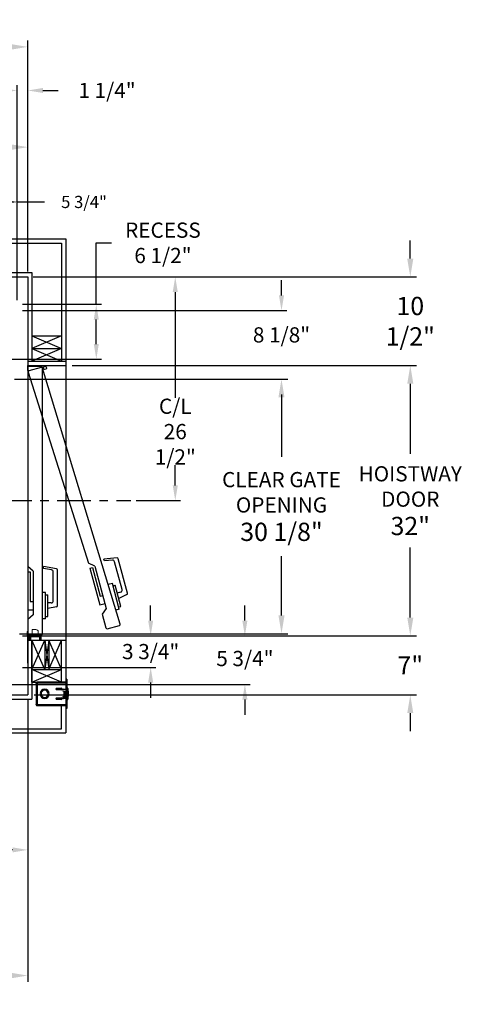
# Model space of a CAD drawing. Extents: x -361 to 414, y -91 to 242.
# Drawn here: x -255 to -201, y -31 to 85 of the extents above; entities that cross this region are included whole.
import ezdxf
from ezdxf.enums import TextEntityAlignment as Align

# ---------------------------------------------------------------- set-up
doc = ezdxf.new("R2010")
doc.units = 0
doc.header["$LTSCALE"] = 10
doc.header["$MEASUREMENT"] = 0
doc.header["$PDMODE"] = 98
doc.linetypes.add('SCENTER', pattern=[0.7, 0.4, -0.1, 0.1, -0.1])
doc.layers.get('DEFPOINTS').update_dxf_attribs({"linetype": 'CONTINUOUS'})
for name, color, linetype in [('CEN', 2, 'SCENTER'), ('DIM', 1, 'CONTINUOUS'), ('DOOR', 2, 'CONTINUOUS'), ('DOOR CODE_NEW', 7, 'CONTINUOUS'), ('HW', 130, 'CONTINUOUS'), ('INTERLOCK - LRCE', 7, 'CONTINUOUS')]:
    doc.layers.add(name, color=color, linetype=linetype)
doc.styles.add('ROMANT', font='romant')
doc.styles.get("Standard").update_dxf_attribs({"font": 'SIMPLEX.shx', "width": 0.85})
doc.dimstyles.get("Standard").update_dxf_attribs({"dimscale": 16, "dimtxt": 0.09375, "dimasz": 0.09375, "dimexe": 0.0625, "dimexo": 0.0625, "dimgap": 0.0625, "dimtad": 0, "dimtih": 1, "dimtoh": 1, "dimdec": 4, "dimzin": 4, "dimdsep": 46, "dimtxsty": 'STANDARD', "dimcen": 0.0625, "dimadec": 0, "dimazin": 0, "dimtfac": 1, "dimtdec": 4, "dimtofl": 0, "dimtmove": 0, "dimatfit": 3, "dimfxl": 1, "dimtolj": 1, "dimtzin": 0, "dimarcsym": 0})

# ---------------------------------------------------------------- blocks, each defined once
blk = doc.blocks.new('*D83')
at = {"layer": 'DEFPOINTS', "color": 0, "transparency": 16777216}
for p in [(-286.47, 70.11), (-286.47, 59.97), (-253.97, 54.75)]:
    blk.add_point(p, dxfattribs=at)
at = {"layer": 'DIM', "color": 0, "lineweight": -2, "transparency": 16777216}
for p, q in [((-286.47, 60.72), (-286.47, 70.86)), ((-284.32, 70.11), (-277.73, 70.11)), ((-256.13, 70.11), (-263.06, 70.11)), ((-253.97, 55.5), (-253.97, 70.86))]:
    blk.add_line(p, q, dxfattribs=at)
at = {"layer": 'DIM', "color": 0, "transparency": 16777216}
for points in [[(-284.32, 70.47), (-284.32, 69.75), (-286.47, 70.11)], [(-256.13, 70.47), (-256.13, 69.75), (-253.97, 70.11)]]:
    blk.add_solid(points, dxfattribs=at)
at = {"layer": 'DIM', "color": 0, "transparency": 16777216, "insert": (-270.4, 70.11), "char_height": 2.16, "attachment_point": 5}
blk.add_mtext('\\A1;32 1/2"\\PC/L RAIL', dxfattribs=at)
blk = doc.blocks.new('*D84')
at = {"layer": 'DEFPOINTS', "color": 0, "transparency": 16777216}
for p in [(-253.97, 81.98), (-321.72, 54.75), (-253.97, 54.75)]:
    blk.add_point(p, dxfattribs=at)
at = {"layer": 'DIM', "color": 0, "lineweight": -2, "transparency": 16777216}
for p, q in [((-321.72, 55.5), (-321.72, 82.73)), ((-319.57, 81.98), (-281.13, 81.98)), ((-256.13, 81.98), (-267.6, 81.98)), ((-253.97, 55.5), (-253.97, 82.73))]:
    blk.add_line(p, q, dxfattribs=at)
at = {"layer": 'DIM', "color": 0, "transparency": 16777216}
for points in [[(-319.57, 82.34), (-319.57, 81.62), (-321.72, 81.98)], [(-256.13, 82.34), (-256.13, 81.62), (-253.97, 81.98)]]:
    blk.add_solid(points, dxfattribs=at)
at = {"layer": 'DIM', "color": 0, "transparency": 16777216, "insert": (-274.37, 81.98), "char_height": 2.16, "attachment_point": 5}
blk.add_mtext('\\A1;67 3/4"', dxfattribs=at)
blk = doc.blocks.new('*D91')
at = {"layer": 'DEFPOINTS', "color": 0, "transparency": 16777216}
for p in [(-253.97, 5.25), (-280.72, 0.75), (-253.97, -27.98)]:
    blk.add_point(p, dxfattribs=at)
at = {"layer": 'DIM', "color": 0, "lineweight": -2, "transparency": 16777216}
for p, q in [((-253.97, 4.5), (-253.97, -28.73)), ((-280.72, 0), (-280.72, -28.73)), ((-278.57, -27.98), (-274.11, -27.98)), ((-256.13, -27.98), (-260.58, -27.98))]:
    blk.add_line(p, q, dxfattribs=at)
at = {"layer": 'DIM', "color": 0, "transparency": 16777216}
for points in [[(-278.57, -27.62), (-278.57, -28.34), (-280.72, -27.98)], [(-256.13, -27.62), (-256.13, -28.34), (-253.97, -27.98)]]:
    blk.add_solid(points, dxfattribs=at)
at = {"layer": 'DIM', "color": 0, "transparency": 16777216, "insert": (-267.35, -27.98), "char_height": 2.16, "attachment_point": 5}
blk.add_mtext('\\A1;26 3/4"', dxfattribs=at)
blk = doc.blocks.new('*D96')
at = {"layer": 'DEFPOINTS', "color": 0, "transparency": 16777216}
for p in [(-253.97, 76.82), (-253.97, 54.75), (-255.22, 51.5)]:
    blk.add_point(p, dxfattribs=at)
at = {"layer": 'DIM', "color": 0, "lineweight": -2, "transparency": 16777216}
for p, q in [((-255.22, 52.13), (-255.22, 77.45)), ((-253.97, 55.38), (-253.97, 77.45)), ((-257.02, 76.82), (-258.82, 76.82)), ((-252.18, 76.82), (-250.38, 76.82))]:
    blk.add_line(p, q, dxfattribs=at)
at = {"layer": 'DIM', "color": 0, "transparency": 16777216}
for points in [[(-257.02, 77.12), (-257.02, 76.52), (-255.22, 76.82)], [(-252.18, 77.12), (-252.18, 76.52), (-253.97, 76.82)]]:
    blk.add_solid(points, dxfattribs=at)
at = {"layer": 'DIM', "color": 0, "transparency": 16777216, "insert": (-244.6, 76.82), "char_height": 1.8, "attachment_point": 5, "style": 'ROMANT'}
blk.add_mtext('\\A1;1 1/4"', dxfattribs=at)
blk = doc.blocks.new('*D99')
at = {"layer": 'DEFPOINTS', "color": 0, "transparency": 16777216}
for p in [(-253.97, 5.25), (-298.72, -6.95), (-298.72, -13.1)]:
    blk.add_point(p, dxfattribs=at)
at = {"layer": 'DIM', "color": 0, "lineweight": -2, "transparency": 16777216}
for p, q in [((-253.97, 4.63), (-253.97, -13.73)), ((-298.72, -7.57), (-298.72, -13.73)), ((-296.93, -13.1), (-293.87, -13.1)), ((-255.77, -13.1), (-282.6, -13.1))]:
    blk.add_line(p, q, dxfattribs=at)
at = {"layer": 'DIM', "color": 0, "transparency": 16777216}
for points in [[(-296.93, -12.8), (-296.93, -13.4), (-298.72, -13.1)], [(-255.77, -12.8), (-255.77, -13.4), (-253.97, -13.1)]]:
    blk.add_solid(points, dxfattribs=at)
at = {"layer": 'DIM', "color": 0, "transparency": 16777216, "insert": (-288.24, -13.1), "char_height": 1.8, "attachment_point": 5}
blk.add_mtext('\\A1;C/L\\P44 3/4"', dxfattribs=at)
blk = doc.blocks.new('*D101')
at = {"layer": 'DEFPOINTS', "color": 0, "transparency": 16777216}
for p in [(-249.47, 12.25), (-208.74, 12.25), (-253.97, 5.25)]:
    blk.add_point(p, dxfattribs=at)
at = {"layer": 'DIM', "color": 0, "lineweight": -2, "transparency": 16777216}
for p, q in [((-208.74, 14.41), (-208.74, 16.56)), ((-248.72, 12.25), (-207.99, 12.25)), ((-253.22, 5.25), (-207.99, 5.25)), ((-208.74, 3.09), (-208.74, 0.94))]:
    blk.add_line(p, q, dxfattribs=at)
at = {"layer": 'DIM', "color": 0, "transparency": 16777216}
for points in [[(-209.1, 14.41), (-208.38, 14.41), (-208.74, 12.25)], [(-209.1, 3.09), (-208.38, 3.09), (-208.74, 5.25)]]:
    blk.add_solid(points, dxfattribs=at)
at = {"layer": 'DIM', "color": 0, "transparency": 16777216, "insert": (-208.74, 8.75), "char_height": 2.16, "attachment_point": 5}
blk.add_mtext('\\A1;7"', dxfattribs=at)
blk = doc.blocks.new('*D102')
at = {"layer": 'DEFPOINTS', "color": 0, "transparency": 16777216}
for p in [(-253.97, 54.75), (-208.74, 54.75), (-249.47, 44.25)]:
    blk.add_point(p, dxfattribs=at)
at = {"layer": 'DIM', "color": 0, "lineweight": -2, "transparency": 16777216}
for p, q in [((-208.74, 56.91), (-208.74, 59.06)), ((-253.22, 54.75), (-207.99, 54.75)), ((-248.72, 44.25), (-207.99, 44.25)), ((-208.74, 42.09), (-208.74, 39.94))]:
    blk.add_line(p, q, dxfattribs=at)
at = {"layer": 'DIM', "color": 0, "transparency": 16777216}
for points in [[(-209.1, 56.91), (-208.38, 56.91), (-208.74, 54.75)], [(-209.1, 42.09), (-208.38, 42.09), (-208.74, 44.25)]]:
    blk.add_solid(points, dxfattribs=at)
at = {"layer": 'DIM', "color": 0, "transparency": 16777216, "insert": (-208.74, 49.5), "char_height": 2.16, "attachment_point": 5}
blk.add_mtext('\\A1;10 1/2"', dxfattribs=at)
blk = doc.blocks.new('*D103')
at = {"layer": 'DEFPOINTS', "color": 0, "transparency": 16777216}
for p in [(-255.22, 50.75), (-223.97, 50.75), (-256.16, 42.63)]:
    blk.add_point(p, dxfattribs=at)
at = {"layer": 'DIM', "color": 0, "lineweight": -2, "transparency": 16777216}
for p, q in [((-223.97, 52.55), (-223.97, 54.34)), ((-254.6, 50.75), (-223.35, 50.75)), ((-255.54, 42.63), (-223.35, 42.63)), ((-223.97, 40.83), (-223.97, 39.03))]:
    blk.add_line(p, q, dxfattribs=at)
at = {"layer": 'DIM', "color": 0, "transparency": 16777216}
for points in [[(-224.27, 52.55), (-223.67, 52.55), (-223.97, 50.75)], [(-224.27, 40.83), (-223.67, 40.83), (-223.97, 42.63)]]:
    blk.add_solid(points, dxfattribs=at)
at = {"layer": 'DIM', "color": 0, "transparency": 16777216, "insert": (-223.97, 47.88), "char_height": 1.8, "attachment_point": 5, "style": 'ROMANT'}
blk.add_mtext('\\A1;8 1/8"', dxfattribs=at)
blk = doc.blocks.new('*D104')
at = {"layer": 'DEFPOINTS', "color": 0, "transparency": 16777216}
for p in [(-253.97, 54.75), (-241.77, 28.25), (-236.53, 28.25)]:
    blk.add_point(p, dxfattribs=at)
at = {"layer": 'DIM', "color": 0, "lineweight": -2, "transparency": 16777216}
for p, q in [((-253.35, 54.75), (-235.9, 54.75)), ((-236.53, 52.95), (-236.53, 40.41)), ((-236.53, 30.05), (-236.53, 32.45)), ((-241.15, 28.25), (-235.9, 28.25))]:
    blk.add_line(p, q, dxfattribs=at)
at = {"layer": 'DIM', "color": 0, "transparency": 16777216}
for points in [[(-236.83, 52.95), (-236.23, 52.95), (-236.53, 54.75)], [(-236.83, 30.05), (-236.23, 30.05), (-236.53, 28.25)]]:
    blk.add_solid(points, dxfattribs=at)
at = {"layer": 'DIM', "color": 0, "transparency": 16777216, "insert": (-236.53, 36.43), "char_height": 1.8, "attachment_point": 5}
blk.add_mtext('\\A1;C/L\\P26 1/2"', dxfattribs=at)
blk = doc.blocks.new('*D105')
at = {"layer": 'DEFPOINTS', "color": 0, "transparency": 16777216}
for p in [(-255.22, 51.5), (-245.87, 51.5), (-260.97, 45)]:
    blk.add_point(p, dxfattribs=at)
at = {"layer": 'DIM', "color": 0, "lineweight": -2, "transparency": 16777216}
for p, q in [((-245.87, 51.5), (-245.87, 58.78)), ((-245.87, 58.78), (-244.08, 58.78)), ((-254.6, 51.5), (-245.25, 51.5)), ((-245.87, 46.8), (-245.87, 49.7)), ((-260.35, 45), (-245.25, 45))]:
    blk.add_line(p, q, dxfattribs=at)
at = {"layer": 'DIM', "color": 0, "transparency": 16777216}
for points in [[(-246.17, 49.7), (-245.57, 49.7), (-245.87, 51.5)], [(-246.17, 46.8), (-245.57, 46.8), (-245.87, 45)]]:
    blk.add_solid(points, dxfattribs=at)
at = {"layer": 'DIM', "color": 0, "transparency": 16777216, "insert": (-237.99, 58.78), "char_height": 1.8, "attachment_point": 5, "style": 'ROMANT'}
blk.add_mtext('\\A1;RECESS\\P6 1/2"', dxfattribs=at)
blk = doc.blocks.new('*D106')
at = {"layer": 'DEFPOINTS', "color": 0, "transparency": 16777216}
for p in [(-260.97, 63.62), (-260.97, 51.5), (-255.22, 51.5)]:
    blk.add_point(p, dxfattribs=at)
at = {"layer": 'DIM', "color": 0, "lineweight": -2, "transparency": 16777216}
for p, q in [((-260.97, 52), (-260.97, 64.12)), ((-259.54, 63.62), (-256.66, 63.62)), ((-255.22, 52), (-255.22, 64.12)), ((-255.22, 63.62), (-252.01, 63.62))]:
    blk.add_line(p, q, dxfattribs=at)
at = {"layer": 'DIM', "color": 0, "transparency": 16777216}
for points in [[(-259.54, 63.85), (-259.54, 63.38), (-260.97, 63.62)], [(-256.66, 63.85), (-256.66, 63.38), (-255.22, 63.62)]]:
    blk.add_solid(points, dxfattribs=at)
at = {"layer": 'DIM', "color": 0, "transparency": 16777216, "insert": (-247.32, 63.62), "char_height": 1.44, "attachment_point": 5, "style": 'ROMANT'}
blk.add_mtext('\\A1;5 3/4"', dxfattribs=at)
blk = doc.blocks.new('*D111')
at = {"layer": 'DEFPOINTS', "color": 0, "transparency": 16777216}
for p in [(-249.47, 44.25), (-208.74, 44.25), (-249.47, 12.25)]:
    blk.add_point(p, dxfattribs=at)
at = {"layer": 'DIM', "color": 0, "lineweight": -2, "transparency": 16777216}
for p, q in [((-248.72, 44.25), (-207.99, 44.25)), ((-208.74, 42.09), (-208.74, 33.78)), ((-208.74, 14.41), (-208.74, 22.72)), ((-248.72, 12.25), (-207.99, 12.25))]:
    blk.add_line(p, q, dxfattribs=at)
at = {"layer": 'DIM', "color": 0, "transparency": 16777216}
for points in [[(-209.1, 42.09), (-208.38, 42.09), (-208.74, 44.25)], [(-209.1, 14.41), (-208.38, 14.41), (-208.74, 12.25)]]:
    blk.add_solid(points, dxfattribs=at)
at = {"layer": 'DIM', "color": 0, "transparency": 16777216, "insert": (-208.74, 28.25), "char_height": 2.16, "attachment_point": 5}
blk.add_mtext('\\A1;{\\Fromanc|c0;\\H0.83333x;HOISTWAY\\PDOOR\\P}32"', dxfattribs=at)
blk = doc.blocks.new('*D112')
at = {"layer": 'DEFPOINTS', "color": 0, "transparency": 16777216}
for p in [(-256.16, 42.63), (-223.97, 42.63), (-255.69, 12.5)]:
    blk.add_point(p, dxfattribs=at)
at = {"layer": 'DIM', "color": 0, "lineweight": -2, "transparency": 16777216}
for p, q in [((-255.41, 42.63), (-223.22, 42.63)), ((-223.97, 40.47), (-223.97, 33.45)), ((-223.97, 14.66), (-223.97, 21.67)), ((-254.94, 12.5), (-223.22, 12.5))]:
    blk.add_line(p, q, dxfattribs=at)
at = {"layer": 'DIM', "color": 0, "transparency": 16777216}
for points in [[(-224.33, 40.47), (-223.61, 40.47), (-223.97, 42.63)], [(-224.33, 14.66), (-223.61, 14.66), (-223.97, 12.5)]]:
    blk.add_solid(points, dxfattribs=at)
at = {"layer": 'DIM', "color": 0, "transparency": 16777216, "insert": (-223.97, 27.56), "char_height": 2.16, "attachment_point": 5}
blk.add_mtext('\\A1;{\\Fromanc|c0;\\H0.83333x;CLEAR GATE\\POPENING}\\P30 1/8"', dxfattribs=at)
blk = doc.blocks.new('*D114')
at = {"layer": 'DEFPOINTS', "color": 0, "transparency": 16777216}
for p in [(-255.22, 12.25), (-239.44, 12.25), (-255.22, 8.5)]:
    blk.add_point(p, dxfattribs=at)
at = {"layer": 'DIM', "color": 0, "lineweight": -2, "transparency": 16777216}
for p, q in [((-239.44, 14.05), (-239.44, 15.84)), ((-254.6, 12.25), (-238.82, 12.25)), ((-254.6, 8.5), (-238.82, 8.5)), ((-239.44, 6.7), (-239.44, 4.91))]:
    blk.add_line(p, q, dxfattribs=at)
at = {"layer": 'DIM', "color": 0, "transparency": 16777216}
for points in [[(-239.74, 14.05), (-239.14, 14.05), (-239.44, 12.25)], [(-239.74, 6.7), (-239.14, 6.7), (-239.44, 8.5)]]:
    blk.add_solid(points, dxfattribs=at)
at = {"layer": 'DIM', "color": 0, "transparency": 16777216, "insert": (-239.44, 10.38), "char_height": 1.8, "attachment_point": 5, "style": 'ROMANT'}
blk.add_mtext('\\A1;3 3/4"', dxfattribs=at)
blk = doc.blocks.new('*D115')
at = {"layer": 'DEFPOINTS', "color": 0, "transparency": 16777216}
for p in [(-255.22, 12.25), (-271.97, 6.5), (-228.3, 6.5)]:
    blk.add_point(p, dxfattribs=at)
at = {"layer": 'DIM', "color": 0, "lineweight": -2, "transparency": 16777216}
for p, q in [((-228.3, 14.05), (-228.3, 15.84)), ((-254.6, 12.25), (-227.68, 12.25)), ((-271.35, 6.5), (-227.68, 6.5)), ((-228.3, 4.7), (-228.3, 2.91))]:
    blk.add_line(p, q, dxfattribs=at)
at = {"layer": 'DIM', "color": 0, "transparency": 16777216}
for points in [[(-228.6, 14.05), (-228, 14.05), (-228.3, 12.25)], [(-228.6, 4.7), (-228, 4.7), (-228.3, 6.5)]]:
    blk.add_solid(points, dxfattribs=at)
at = {"layer": 'DIM', "color": 0, "transparency": 16777216, "insert": (-228.3, 9.56), "char_height": 1.8, "attachment_point": 5, "style": 'ROMANT'}
blk.add_mtext('\\A1;5 3/4"', dxfattribs=at)

msp = doc.modelspace()

# ---------------------------------------------------------------- linework, layer by layer
at = {"layer": 'CEN'}
msp.add_line((-257.49896, 28.25), (-241.77396, 28.25), dxfattribs=at)
at = {"layer": 'DOOR', "color": 2}
for p, q in [((-253.97362, 44.75), (-249.47362, 44.75)), ((-253.97362, 44.25), (-249.47362, 44.25)), ((-253.97362, 44.25), (-249.47362, 44.25)), ((-253.97362, 44.25), (-249.47362, 44.25)), ((-253.97362, 12.25), (-249.47362, 12.25)), ((-253.97362, 12.25), (-249.47362, 12.25)), ((-253.97362, 12.25), (-249.47362, 12.25)), ((-253.97362, 11.75), (-249.47362, 11.75))]:
    msp.add_line(p, q, dxfattribs=at)
at = {"layer": 'DOOR CODE_NEW', "color": 2}
for p, q in [((-253.97362, 44.25), (-249.47362, 44.25)), ((-253.97362, 44.25), (-249.47362, 44.25)), ((-253.97362, 44.25), (-253.97362, 12.25)), ((-253.97362, 44.25), (-251.93847, 44.25)), ((-253.97362, 43.65), (-253.97362, 44.25)), ((-253.97362, 44), (-253.97362, 20.435)), ((-253.91563, 43.47093), (-246.78128, 20.84518)), ((-252.34862, 44.125), (-253.84862, 44.125)), ((-252.37835, 44.01225), (-253.82724, 43.62402)), ((-243.03718, 13.6335), (-252.22526, 43.92386)), ((-252.22362, 12.5), (-252.22362, 44)), ((-249.47362, 44.25), (-249.47362, 12.25)), ((-243.41077, 21.46741), (-244.97031, 21.33097)), ((-244.91433, 21.12205), (-244.97031, 21.33097)), ((-243.96506, 21.2051), (-244.91433, 21.12205)), ((-242.81726, 17.71965), (-243.70179, 21.02076)), ((-242.18145, 17.27861), (-243.27914, 21.37524)), ((-253.33362, 19.915), (-253.97362, 20.435)), ((-253.33362, 19.915), (-253.33362, 14.715)), ((-252.09862, 20.21923), (-252.09862, 20.43552)), ((-250.55691, 20.16367), (-252.09862, 20.43552)), ((-251.16021, 20.05377), (-252.09862, 20.21923)), ((-250.45362, 15.79943), (-250.45362, 20.04057)), ((-246.0285, 20.50855), (-246.78128, 20.84518)), ((-246.62082, 20.24631), (-246.33104, 20.32396)), ((-246.62082, 20.24631), (-245.45613, 15.89964)), ((-246.33104, 20.32396), (-245.42517, 16.94321)), ((-246.0285, 20.50855), (-244.68265, 15.48573)), ((-253.97362, 19.815), (-253.67362, 19.815)), ((-253.97362, 19.815), (-253.97362, 15.315)), ((-253.67362, 19.815), (-253.67362, 16.315)), ((-250.95362, 16.39), (-250.95362, 19.80756)), ((-243.96473, 18.44746), (-244.45738, 18.31546)), ((-243.14945, 15.40479), (-243.96473, 18.44746)), ((-243.89356, 18.18183), (-243.64242, 18.24912)), ((-242.96949, 15.73772), (-243.64242, 18.24912)), ((-251.87362, 17.39), (-252.22362, 17.39)), ((-251.87362, 14.24), (-251.87362, 17.39)), ((-251.87362, 17.115), (-251.61362, 17.115)), ((-251.61362, 14.515), (-251.61362, 17.115)), ((-245.42517, 16.94321), (-245.09676, 17.03121)), ((-242.99404, 17.41346), (-243.39007, 17.30734)), ((-242.24936, 17.13297), (-243.22184, 16.67949)), ((-253.97362, 15.315), (-253.33362, 15.315)), ((-253.67362, 16.315), (-253.33362, 16.315)), ((-251.20362, 16.14), (-251.61362, 16.14)), ((-250.55691, 15.67633), (-251.61362, 15.49)), ((-245.45613, 15.89964), (-244.83794, 16.06529)), ((-244.68265, 15.48573), (-245.16625, 14.81781)), ((-243.14945, 15.40479), (-243.54253, 15.29947)), ((-243.22063, 15.67042), (-242.96949, 15.73772)), ((-253.33362, 14.715), (-253.97362, 14.195)), ((-251.87362, 14.24), (-252.22362, 14.24)), ((-251.87362, 14.515), (-251.61362, 14.515)), ((-245.16625, 14.81781), (-244.72755, 13.18056)), ((-244.57446, 13.09217), (-243.12557, 13.4804)), ((-253.97362, 12.25), (-249.47362, 12.25)), ((-253.97362, 12.25), (-249.47362, 12.25)), ((-253.97362, 12.195), (-253.97362, 10.5)), ((-253.84862, 12.375), (-252.34862, 12.375))]:
    msp.add_line(p, q, dxfattribs=at)
msp.add_circle((-251.93528, 43.9557), 0.182, dxfattribs=at)
msp.add_circle((-251.93528, 43.9557), 0.182, dxfattribs=at)
for centre, radius, start, end in [((-253.84862, 44), 0.125, 90, 180), ((-253.79489, 43.50328), 0.125, 105, 195), ((-252.346, 43.89151), 0.125, 15, 105), ((-252.34862, 44), 0.125, 0, 90), ((-243.94328, 20.95605), 0.25, 15, 95), ((-243.39988, 21.34289), 0.125, 15, 95), ((-251.20362, 19.80756), 0.25, 0, 80), ((-250.57862, 20.04057), 0.125, 0, 80), ((-243.05875, 17.65494), 0.25, 285, 15), ((-251.20362, 16.39), 0.25, 270, 0), ((-242.30219, 17.24625), 0.125, 295, 15), ((-250.57862, 15.79943), 0.125, 280, 0), ((-244.60681, 13.21291), 0.125, 195, 285), ((-243.15792, 13.60114), 0.125, 285, 15), ((-253.84862, 12.5), 0.125, 180, 270), ((-252.34862, 12.5), 0.125, 270, 0)]:
    msp.add_arc(centre, radius, start, end, dxfattribs=at)
at = {"layer": 'HW'}
for p, q in [((-326.22362, 59.25), (-249.47362, 59.25)), ((-325.72362, 58.75), (-249.97362, 58.75)), ((-249.97362, 58.75), (-249.97362, 44.75)), ((-249.47362, 59.25), (-249.47362, 44.25)), ((-322.22362, 55.25), (-253.47362, 55.25)), ((-253.47362, 55.25), (-253.47362, 44.75)), ((-321.72362, 54.75), (-253.97362, 54.75)), ((-253.97362, 54.75), (-253.97362, 44.25)), ((-249.97362, 47.75), (-253.47362, 46.25)), ((-253.47362, 47.75), (-249.97362, 46.25)), ((-253.47362, 47.75), (-249.97362, 47.75)), ((-253.47362, 46.25), (-249.97362, 44.75)), ((-249.97362, 46.25), (-253.47362, 44.75)), ((-253.47362, 46.25), (-249.97362, 46.25)), ((-253.97362, 12.25), (-253.97362, 5.25)), ((-253.47362, 11.75), (-253.47362, 4.75)), ((-249.47362, 12.25), (-249.47362, 0.75)), ((-280.72362, 5.25), (-253.97362, 5.25)), ((-280.22362, 4.75), (-253.47362, 4.75)), ((-280.22362, 1.25), (-249.97362, 1.25)), ((-280.72362, 0.75), (-249.47362, 0.75))]:
    msp.add_line(p, q, dxfattribs=at)
at = {"layer": 'INTERLOCK - LRCE', "color": 7, "linetype": 'Continuous', "lineweight": 15}
for p, q in [((-253.45295, 12.99867), (-253.45295, 12.25)), ((-253.45295, 12.99867), (-253.00019, 12.99867)), ((-252.74429, 12.25), (-252.74429, 12.86088)), ((-254.05172, 12.75), (-253.97362, 12.75)), ((-254.05172, 12.34), (-254.05172, 12.75)), ((-254.00413, 11.75), (-254.00413, 12.1719)), ((-254.00413, 12.1719), (-253.98335, 12.1719)), ((-254.00413, 9.82705), (-254.00413, 12.1719)), ((-253.98335, 12.1719), (-253.98335, 11.75)), ((-253.82279, 12.1719), (-253.98335, 12.1719)), ((-253.98335, 12.1719), (-253.98335, 9.02229)), ((-253.97362, 12.34), (-253.97362, 12.75)), ((-252.56362, 12.25), (-253.88362, 12.25)), ((-253.82279, 12.1719), (-253.72547, 12.1719)), ((-253.82279, 11.75), (-253.82279, 12.1719)), ((-253.72854, 11.75), (-253.72854, 11.83725)), ((-253.72547, 12.1719), (-253.72547, 12.03224)), ((-253.69612, 12.1719), (-253.72547, 12.1719)), ((-253.68917, 12.03224), (-253.72547, 12.03224)), ((-253.70886, 11.85694), (-253.70886, 11.75)), ((-252.56362, 12.1719), (-253.69612, 12.1719)), ((-253.68917, 12.13253), (-253.68917, 12.1719)), ((-253.68917, 12.11284), (-253.68917, 12.13253)), ((-253.68917, 11.75), (-253.68917, 12.11284)), ((-253.68917, 12.11284), (-253.66948, 12.11284)), ((-253.66948, 12.15222), (-253.66948, 12.11284)), ((-253.66948, 12.15222), (-253.59468, 12.15222)), ((-253.66948, 12.11284), (-253.66948, 11.75)), ((-253.59468, 12.11284), (-253.66948, 12.11284)), ((-253.59468, 12.13253), (-253.59468, 12.1719)), ((-252.56712, 12.13253), (-253.59468, 12.13253)), ((-253.59468, 11.75), (-253.59468, 12.13253)), ((-252.56712, 12.13253), (-252.56712, 12.1719)), ((-252.56712, 11.75), (-252.56712, 12.13253)), ((-252.50807, 12.11284), (-252.50807, 11.75)), ((-252.47362, 11.75), (-252.47362, 12.0819)), ((-252.39552, 11.75), (-252.39552, 12.0819)), ((-254.00413, 9.02229), (-254.00413, 9.59549)), ((-253.98335, 9.02229), (-254.00413, 9.02229)), ((-253.97362, 9.02229), (-253.98335, 9.02229))]:
    msp.add_line(p, q, dxfattribs=at)
at = {"layer": 'INTERLOCK - LRCE', "color": 7}
msp.add_line((-253.97362, 12.1719), (-253.97362, 12.19802), dxfattribs=at)
msp.add_line((-253.97362, 12.1719), (-253.97362, 12.19802), dxfattribs=at)
at = {"layer": 'INTERLOCK - LRCE', "color": 4}
for p, q in [((-253.47362, 6.75), (-253.47362, 11.75)), ((-251.97362, 8.25), (-253.47362, 11.75)), ((-253.47362, 8.25), (-251.97362, 11.75)), ((-251.97362, 11.75), (-251.97362, 8.25)), ((-251.47362, 11.75), (-251.97362, 8.25)), ((-251.97362, 11.75), (-251.47362, 8.25)), ((-251.47362, 11.75), (-251.47362, 8.25)), ((-249.97362, 8.25), (-251.47362, 11.75)), ((-251.47362, 8.25), (-249.97362, 11.75)), ((-249.97362, 6.75), (-249.97362, 11.75)), ((-253.47362, 8.25), (-249.97362, 8.25)), ((-253.47362, 6.75), (-249.97362, 8.25)), ((-249.97362, 6.75), (-253.47362, 8.25)), ((-253.47362, 6.75), (-249.97362, 6.75)), ((-249.97362, 1.25), (-249.97362, 4.003))]:
    msp.add_line(p, q, dxfattribs=at)
at = {"layer": 'INTERLOCK - LRCE', "color": 3}
for p, q in [((-249.35402, 7.1265), (-249.47362, 7.1265)), ((-249.47362, 7.1265), (-249.47362, 6.8765)), ((-249.35402, 7.1265), (-249.35402, 6.8765)), ((-252.89984, 6.6415), (-252.97834, 6.6415)), ((-252.97834, 6.61667), (-252.97834, 6.6415)), ((-252.97834, 6.61667), (-252.97834, 4.13633)), ((-252.94076, 6.61667), (-252.97834, 6.61667)), ((-252.89511, 6.74702), (-252.87683, 6.67068)), ((-252.89511, 6.6715), (-252.86984, 6.6715)), ((-252.86984, 6.6715), (-252.86984, 6.75)), ((-249.47362, 6.75), (-252.86984, 6.75)), ((-252.86984, 6.6715), (-252.86984, 4.0815)), ((-252.86984, 6.6715), (-249.47362, 6.6715)), ((-250.56737, 6.03275), (-250.00487, 6.03275)), ((-250.00487, 5.84525), (-250.56737, 5.84525)), ((-250.40462, 5.899), (-250.51032, 6.03275)), ((-250.40462, 5.899), (-250.16962, 5.899)), ((-250.16962, 6.03275), (-250.16962, 5.84525)), ((-250.10462, 5.84525), (-250.10462, 6.03275)), ((-249.75462, 5.9465), (-249.47362, 5.9465)), ((-249.35402, 6.8765), (-249.47362, 6.8765)), ((-249.47362, 6.8765), (-249.47362, 3.8765)), ((-249.35402, 6.8765), (-249.35402, 3.8765)), ((-249.28712, 6.0565), (-249.35402, 6.0565)), ((-249.28712, 4.6965), (-249.28712, 6.0565)), ((-249.22962, 5.999), (-249.22962, 4.754)), ((-249.19862, 4.8765), (-249.19862, 5.8765)), ((-252.51491, 5.4015), (-252.52492, 5.4015)), ((-252.52492, 5.3515), (-252.51491, 5.3515)), ((-252.52484, 5.40321), (-252.52484, 5.4015)), ((-252.52484, 5.3515), (-252.52484, 5.34979)), ((-252.00362, 5.81329), (-252.00362, 5.80327)), ((-252.00362, 4.94973), (-252.00362, 4.93971)), ((-251.95362, 5.80327), (-251.95362, 5.81329)), ((-251.95362, 4.93971), (-251.95362, 4.94973)), ((-251.43232, 5.4015), (-251.44233, 5.4015)), ((-251.44233, 5.3515), (-251.43232, 5.3515)), ((-250.49962, 4.854), (-250.61593, 4.73381)), ((-250.56737, 4.90775), (-250.00487, 4.90775)), ((-250.00487, 4.72025), (-250.56737, 4.72025)), ((-250.44825, 4.789), (-250.49962, 4.854)), ((-250.16962, 4.789), (-250.44825, 4.789)), ((-250.16962, 4.90775), (-250.16962, 4.72025)), ((-250.10462, 4.72025), (-250.10462, 4.90775)), ((-249.78737, 5.05213), (-249.78737, 4.91675)), ((-249.75612, 4.91675), (-249.75612, 5.05649)), ((-249.75462, 5.6965), (-249.72712, 5.6965)), ((-249.72712, 5.0565), (-249.75462, 5.0565)), ((-249.47362, 4.8065), (-249.75462, 4.8065)), ((-249.6161, 4.89175), (-249.73112, 4.89175)), ((-249.73112, 4.8605), (-249.6161, 4.8605)), ((-249.72712, 5.6965), (-249.72712, 5.0565)), ((-249.72712, 5.6965), (-249.61862, 5.6965)), ((-249.61862, 5.0565), (-249.72712, 5.0565)), ((-249.61862, 5.6965), (-249.61862, 5.0565)), ((-249.58737, 5.6465), (-249.61862, 5.6465)), ((-249.61862, 5.37556), (-249.59114, 4.91825)), ((-249.61862, 5.28537), (-249.61766, 5.284)), ((-249.61766, 5.35958), (-249.61766, 5.284)), ((-249.61766, 5.284), (-249.61312, 5.284)), ((-249.58737, 5.3765), (-249.58737, 5.6465)), ((-249.57682, 5.469), (-249.58737, 5.45393)), ((-249.55995, 4.92012), (-249.58737, 5.3765)), ((-249.58228, 5.2918), (-249.57682, 5.284)), ((-249.56721, 5.469), (-249.57682, 5.469)), ((-249.57682, 5.469), (-249.57682, 5.284)), ((-249.57682, 5.284), (-249.56721, 5.284)), ((-249.5516, 5.4467), (-249.56721, 5.469)), ((-249.56721, 5.469), (-249.56721, 5.284)), ((-249.56721, 5.284), (-249.5516, 5.3063)), ((-249.53598, 5.469), (-249.5516, 5.4467)), ((-249.5516, 5.4467), (-249.5516, 5.3063)), ((-249.5516, 5.3063), (-249.53598, 5.284)), ((-249.52637, 5.469), (-249.53598, 5.469)), ((-249.53598, 5.469), (-249.53598, 5.284)), ((-249.53598, 5.284), (-249.52637, 5.284)), ((-249.51076, 5.4467), (-249.52637, 5.469)), ((-249.52637, 5.469), (-249.52637, 5.284)), ((-249.52637, 5.284), (-249.51076, 5.3063)), ((-249.49514, 5.469), (-249.51076, 5.4467)), ((-249.51076, 5.4467), (-249.51076, 5.3063)), ((-249.51076, 5.3063), (-249.49514, 5.284)), ((-249.47362, 5.469), (-249.49514, 5.469)), ((-249.49514, 5.469), (-249.49514, 5.284)), ((-249.49514, 5.284), (-249.47362, 5.284)), ((-249.35402, 4.6965), (-249.28712, 4.6965)), ((-249.3407, 5.49086), (-249.34143, 5.49029)), ((-249.34143, 5.39847), (-249.31719, 5.40034)), ((-249.31719, 5.35266), (-249.34143, 5.35453)), ((-249.34143, 5.26271), (-249.3407, 5.26214)), ((-252.97834, 4.13633), (-252.93819, 4.13633)), ((-252.97834, 4.1115), (-252.97834, 4.13633)), ((-252.89984, 4.1115), (-252.97834, 4.1115)), ((-252.89511, 4.00598), (-252.87683, 4.08232)), ((-252.86984, 4.0815), (-252.89511, 4.0815)), ((-249.47362, 4.0815), (-252.86984, 4.0815)), ((-252.86984, 4.0815), (-252.86984, 4.003)), ((-252.86984, 4.003), (-249.47362, 4.003)), ((-249.35402, 3.8765), (-249.47362, 3.8765)), ((-249.47362, 3.8765), (-249.47362, 3.6265)), ((-249.35402, 3.6265), (-249.47362, 3.6265)), ((-249.35402, 3.8765), (-249.35402, 3.6265))]:
    msp.add_line(p, q, dxfattribs=at)
at = {"layer": 'INTERLOCK - LRCE', "color": 7, "linetype": 'Continuous', "lineweight": 15, "flags": 128}
msp.add_lwpolyline([(-252.74429, 12.86088), (-252.75028, 12.8641), (-252.76806, 12.87368), (-252.79702, 12.88927), (-252.83618, 12.91036), (-252.88422, 12.93623), (-252.93951, 12.966), (-253.00019, 12.99867)], dxfattribs=at)
at = {"layer": 'INTERLOCK - LRCE', "color": 7, "linetype": 'Continuous', "lineweight": 15}
for centre, radius, start, end in [((-253.88362, 12.34), 0.1681, 180, 270), ((-253.88362, 12.34), 0.09, 180, 270), ((-253.70885, 11.83725), 0.01969, 90, 180), ((-253.70885, 11.87662), 0.01969, 270, 0), ((-253.66948, 12.13253), 0.01969, 90, 180), ((-252.56712, 12.11284), 0.05906, 0, 90), ((-252.56362, 12.0819), 0.1681, 0, 90), ((-252.56362, 12.0819), 0.09, 0, 90)]:
    msp.add_arc(centre, radius, start, end, dxfattribs=at)
at = {"layer": 'INTERLOCK - LRCE', "color": 3}
for centre, radius, start, end in [((-252.86984, 6.6415), 0.1085, 90, 103.4677313), ((-251.97862, 5.3765), 0.54688, 2.6201488, 177.3798512), ((-251.97862, 5.3765), 0.53688, 2.6689875, 177.3310125), ((-250.56737, 5.939), 0.09375, 90, 270), ((-250.00487, 5.939), 0.09375, 270, 90), ((-249.75462, 5.8215), 0.125, 90, 270), ((-249.28712, 5.999), 0.0575, 0, 90), ((-249.24862, 5.8765), 0.05, 0, 67.6663173), ((-251.67362, 5.3765), 2.525, 0, 11.4211863), ((-251.97862, 5.3765), 0.54688, 182.6201488, 357.3798512), ((-251.97862, 5.3765), 0.53688, 182.6689875, 357.3310125), ((-251.97862, 5.3765), 0.4375, 93.275829, 266.724171), ((-251.97862, 5.3765), 0.4275, 93.3525431, 266.6474569), ((-251.97862, 5.3765), 0.4375, 273.275829, 86.724171), ((-251.97862, 5.3765), 0.4275, 273.3525431, 86.6474569), ((-250.56737, 4.814), 0.09375, 90, 270), ((-250.00487, 4.814), 0.09375, 270, 90), ((-249.75462, 4.9315), 0.125, 90, 270), ((-249.73112, 4.91675), 0.05625, 180, 270), ((-249.73112, 4.91675), 0.025, 180, 270), ((-249.6161, 4.91675), 0.05625, 270, 3.4380559), ((-249.6161, 4.91675), 0.025, 270, 3.4380559), ((-249.58283, 5.3765), 0.26777, 25.282231, 31.2964273), ((-249.58283, 5.3765), 0.26777, 328.7035727, 334.717769), ((-249.5845, 5.37653), 0.26837, 5.0902449, 25.0812512), ((-249.67237, 5.3765), 0.33166, 356.2016465, 3.7983535), ((-249.5845, 5.37647), 0.26837, 334.9187488, 354.9097551), ((-249.28712, 4.754), 0.0575, 270, 0), ((-251.74862, 5.3765), 2.525, 356.0493496, 3.9506504), ((-249.24862, 4.8765), 0.05, 292.3336827, 0), ((-251.67362, 5.3765), 2.525, 348.5788137, 0), ((-252.86984, 4.1115), 0.1085, 256.5322687, 270)]:
    msp.add_arc(centre, radius, start, end, dxfattribs=at)
at = {"layer": 'INTERLOCK - LRCE', "color": 7, "linetype": 'Continuous', "lineweight": 15}
msp.add_ellipse((-252.56712, 12.11284), major_axis=(0.05906, 0), ratio=0.333333333, start_param=0, end_param=1.570796327, dxfattribs=at)
for points, knots in [([(-253.72547, 11.83912), (-253.73008, 11.83932), (-253.74306, 11.83987), (-253.76352, 11.846), (-253.78353, 11.85962), (-253.79821, 11.88001), (-253.80721, 11.90688), (-253.81004, 11.93936), (-253.80549, 11.97387), (-253.79165, 12.00376), (-253.76923, 12.02291), (-253.74578, 12.03118), (-253.73114, 12.03194), (-253.72547, 12.03224)], [0, 0, 0, 0, 0.0465092515, 0.1309822814, 0.2157905021, 0.3034633542, 0.3996622288, 0.509084509, 0.6289952036, 0.7478389294, 0.8524579106, 0.9427678941, 1, 1, 1, 1]), ([(-254.00413, 9.59549), (-254.00314, 9.60864), (-254.00112, 9.63549), (-253.99399, 9.68699), (-253.99449, 9.74138), (-254.00163, 9.79035), (-254.00334, 9.81546), (-254.00413, 9.82705)], [0, 0, 0, 0, 0.196794443, 0.401910356, 0.620885236, 0.824980799, 1, 1, 1, 1])]:
    msp.add_open_spline(points, degree=3, knots=knots, dxfattribs=at)
at = {"layer": 'INTERLOCK - LRCE', "color": 3}
for points, knots in [([(-252.89511, 6.74702), (-252.8955, 6.74693), (-252.89628, 6.74674), (-252.90138, 6.74539), (-252.90915, 6.74278), (-252.92179, 6.73725), (-252.93948, 6.72609), (-252.9593, 6.70525), (-252.97508, 6.67601), (-252.97721, 6.65352), (-252.97834, 6.6415)], [0, 0, 0, 0, 0.069491411, 0.139087987, 0.21329153, 0.295849604, 0.446851754, 0.608582605, 0.790692571, 1, 1, 1, 1]), ([(-252.97834, 6.61667), (-252.97736, 6.61356), (-252.97589, 6.60893), (-252.96653, 6.60851), (-252.95523, 6.61062), (-252.93935, 6.61647), (-252.92179, 6.62595), (-252.90988, 6.63632), (-252.90051, 6.65124), (-252.89736, 6.66305), (-252.89511, 6.6715)], [0, 0, 0, 0, 0.201598496, 0.300878271, 0.400865483, 0.5698472, 0.695178997, 0.791153724, 0.850740614, 1, 1, 1, 1]), ([(-252.89511, 4.0815), (-252.8955, 4.08556), (-252.89628, 4.09367), (-252.90138, 4.10516), (-252.90915, 4.11562), (-252.92179, 4.12725), (-252.93948, 4.13805), (-252.9593, 4.14389), (-252.97508, 4.14356), (-252.97721, 4.13885), (-252.97834, 4.13633)], [0, 0, 0, 0, 0.069491455, 0.139088045, 0.213291602, 0.295849434, 0.44684998, 0.608580266, 0.790691045, 1, 1, 1, 1]), ([(-252.97834, 4.1115), (-252.97736, 4.10006), (-252.97589, 4.083), (-252.96653, 4.06131), (-252.95523, 4.04315), (-252.93935, 4.027), (-252.92179, 4.01576), (-252.90988, 4.01053), (-252.90051, 4.0073), (-252.89736, 4.00653), (-252.89511, 4.00598)], [0, 0, 0, 0, 0.201597793, 0.300877622, 0.400865597, 0.569846821, 0.695179099, 0.791153612, 0.850740533, 1, 1, 1, 1])]:
    msp.add_open_spline(points, degree=3, knots=knots, dxfattribs=at)

# ---------------------------------------------------------------- texts
at = {"layer": 'DIM', "width": 0.85}
msp.add_text(' ^J', height=1.5, dxfattribs=at).set_placement((-238.52447, 21.48125), align=Align.MIDDLE_RIGHT)

# ---------------------------------------------------------------- dimensions: what is measured, and where the dimension line sits
at = {"layer": 'DIM'}
for base, p1, p2, override, picture, middle in [((-253.97362, 81.97901), (-321.72362, 54.75), (-253.97362, 54.75), {"dimscale": 12, "dimtxt": 0.18, "dimasz": 0.179688, "dimgap": 0.09375, "dimlunit": 5, "dimpost": '"', "dimfrac": 2}, '*D84', (-274.36505, 81.97901)), ((-253.97362, 76.82382), (-255.22362, 51.5), (-253.97362, 54.75), {"dimscale": 10, "dimtxt": 0.18, "dimasz": 0.179688, "dimgap": 0.09375, "dimlunit": 5, "dimpost": '"', "dimtxsty": 'ROMANT', "dimfrac": 2}, '*D96', (-244.59951, 76.82382)), ((-260.97362, 63.61511), (-255.22362, 51.5), (-260.97362, 51.5), {"dimscale": 8, "dimtxt": 0.18, "dimasz": 0.179688, "dimgap": 0.09375, "dimlunit": 5, "dimpost": '"', "dimtxsty": 'ROMANT', "dimfrac": 2}, '*D106', (-247.31956, 63.61511))]:
    dim = msp.add_linear_dim(base=base, p1=p1, p2=p2, dimstyle='STANDARD', override=override, dxfattribs=at)
    dim.commit()
    dim.dimension.update_dxf_attribs({"geometry": picture, "text_midpoint": middle, "dimtype": 160})
for base, p1, p2, text, override, picture, middle in [((-286.47362, 70.10571), (-253.97362, 54.75), (-286.47362, 59.97008), '<>\\PC/L RAIL', {"dimscale": 12, "dimtxt": 0.18, "dimasz": 0.179688, "dimgap": 0.09375, "dimlunit": 5, "dimpost": '"', "dimfrac": 2}, '*D83', (-270.39637, 70.10571)), ((-298.72362, -13.10439), (-253.97362, 5.25), (-298.72362, -6.94966), 'C/L\\P<>', {"dimscale": 10, "dimtxt": 0.18, "dimasz": 0.179688, "dimgap": 0.09375, "dimlunit": 5, "dimpost": '"', "dimfrac": 2}, '*D99', (-288.23676, -13.10439))]:
    dim = msp.add_linear_dim(base=base, p1=p1, p2=p2, text=text, dimstyle='STANDARD', override=override, dxfattribs=at)
    dim.commit()
    dim.dimension.update_dxf_attribs({"geometry": picture, "text_midpoint": middle, "dimtype": 160})
for base, p1, p2, text, override, picture, middle in [((-245.87214, 51.5), (-260.97362, 45), (-255.22362, 51.5), 'RECESS\\P<>', {"dimscale": 10, "dimtxt": 0.18, "dimasz": 0.179688, "dimgap": 0.09375, "dimlunit": 5, "dimpost": '"', "dimtxsty": 'ROMANT', "dimfrac": 2}, '*D105', (-237.99491, 58.7849)), ((-236.52712, 28.25), (-253.97362, 54.75), (-241.77396, 28.25), 'C/L\\P<>', {"dimscale": 10, "dimtxt": 0.18, "dimasz": 0.179688, "dimgap": 0.09375, "dimlunit": 5, "dimpost": '"', "dimfrac": 2}, '*D104', (-236.52712, 36.43332))]:
    dim = msp.add_linear_dim(base=base, p1=p1, p2=p2, angle=90, text=text, dimstyle='STANDARD', override=override, dxfattribs=at)
    dim.commit()
    dim.dimension.update_dxf_attribs({"geometry": picture, "text_midpoint": middle, "dimtype": 160})
for base, p1, p2, angle, override, picture, middle in [((-208.73879, 54.75), (-249.47362, 44.25), (-253.97362, 54.75), 90, {"dimscale": 12, "dimtxt": 0.18, "dimasz": 0.179688, "dimgap": 1, "dimlunit": 5, "dimpost": '"', "dimfrac": 2}, '*D102', (-208.73879, 49.5)), ((-223.97195, 50.75), (-256.16112, 42.625), (-255.22362, 50.75), 90, {"dimscale": 10, "dimtxt": 0.18, "dimasz": 0.179688, "dimgap": 0.09375, "dimlunit": 5, "dimpost": '"', "dimtxsty": 'ROMANT', "dimfrac": 2}, '*D103', (-223.97195, 47.8845)), ((-208.73879, 12.25), (-253.97362, 5.25), (-249.47362, 12.25), 90, {"dimscale": 12, "dimtxt": 0.18, "dimasz": 0.179688, "dimgap": 1, "dimlunit": 5, "dimpost": '"', "dimfrac": 2}, '*D101', (-208.73879, 8.75)), ((-228.30398, 6.5), (-255.22362, 12.25), (-271.97362, 6.5), 90, {"dimscale": 10, "dimtxt": 0.18, "dimasz": 0.179688, "dimgap": 0.09375, "dimlunit": 5, "dimpost": '"', "dimtxsty": 'ROMANT', "dimfrac": 2}, '*D115', (-228.30398, 9.56192)), ((-239.44024, 12.25), (-255.22362, 8.5), (-255.22362, 12.25), 90, {"dimscale": 10, "dimtxt": 0.18, "dimasz": 0.179688, "dimgap": 0.09375, "dimlunit": 5, "dimpost": '"', "dimtxsty": 'ROMANT', "dimfrac": 2}, '*D114', (-239.44024, 10.375)), ((-253.97362, -27.97658), (-280.72362, 0.75), (-253.97362, 5.25), 180, {"dimscale": 12, "dimtxt": 0.18, "dimasz": 0.179688, "dimgap": 0.09375, "dimlunit": 5, "dimpost": '"', "dimfrac": 2}, '*D91', (-267.34862, -27.97658))]:
    dim = msp.add_linear_dim(base=base, p1=p1, p2=p2, angle=angle, dimstyle='STANDARD', override=override, dxfattribs=at)
    dim.commit()
    dim.dimension.update_dxf_attribs({"geometry": picture, "text_midpoint": middle, "dimtype": 160})
for base, p1, p2, text, picture, middle in [((-208.73879, 44.25), (-249.47362, 12.25), (-249.47362, 44.25), '{\\Fromanc|c0;\\H0.83333x;HOISTWAY\\PDOOR\\P}<>', '*D111', (-208.73879, 28.25)), ((-223.97195, 42.625), (-255.69237, 12.5), (-256.16112, 42.625), '{\\Fromanc|c0;\\H0.83333x;CLEAR GATE\\POPENING}\\P<>', '*D112', (-223.97195, 27.5625))]:
    dim = msp.add_linear_dim(base=base, p1=p1, p2=p2, angle=270, text=text, dimstyle='STANDARD', override={"dimscale": 12, "dimtxt": 0.18, "dimasz": 0.179688, "dimgap": 0.09375, "dimlunit": 5, "dimpost": '"', "dimfrac": 2}, dxfattribs=at)
    dim.commit()
    dim.dimension.update_dxf_attribs({"geometry": picture, "text_midpoint": middle})

doc.saveas('drawing.dxf')
